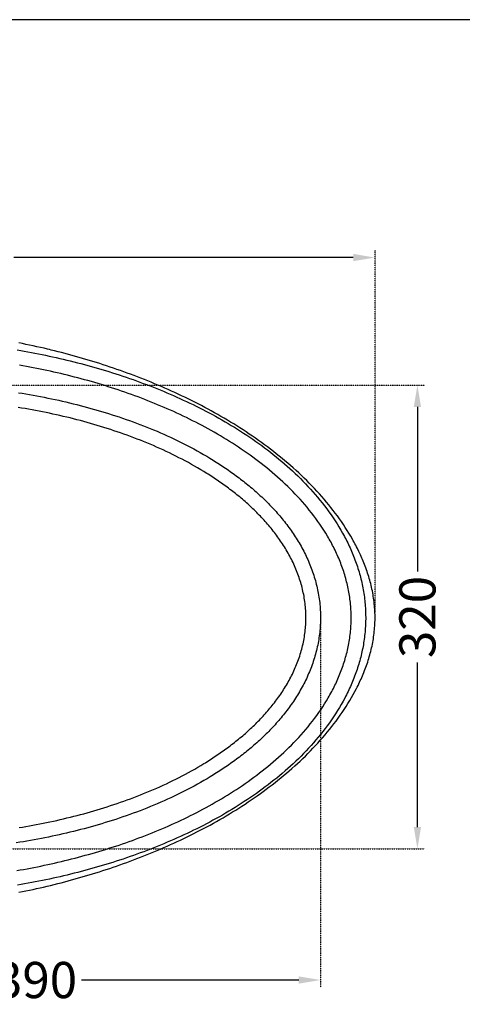
# Model space of a CAD drawing. Units: millimetres. Extents: x 130 to 12040, y 184 to 4198.
# Drawn here: x 740 to 1046, y 1545 to 2225 of the extents above; entities that cross this region are included whole.
import ezdxf

# ---------------------------------------------------------------- set-up
doc = ezdxf.new("R2010")
doc.units = ezdxf.units.MM
doc.header["$LTSCALE"] = 2
doc.header["$MEASUREMENT"] = 0
doc.linetypes.add('ACAD_ISO07W100', pattern=[3, 0, -3])
for name, color, linetype in [('Dim', 9, 'Continuous'), ('Livello 04', 5, 'Continuous'), ('LIVELLO_1', 5, 'Continuous'), ('LIVELLO_3', 3, 'Continuous'), ('WC_SOSP._MOAI', 7, 'Continuous')]:
    doc.layers.add(name, color=color, linetype=linetype)
doc.dimstyles.get("Standard").update_dxf_attribs({"dimtxt": 25, "dimasz": 15, "dimexe": 5, "dimexo": 5, "dimgap": 0.09, "dimtad": 0, "dimtoh": 1, "dimdec": 0, "dimzin": 0, "dimdsep": 46, "dimtxsty": 'Standard', "dimcen": 0.09, "dimadec": 0, "dimazin": 0, "dimtfac": 1, "dimtdec": 0, "dimtofl": 0, "dimtmove": 0, "dimatfit": 3, "dimfxl": 0, "dimtolj": 1, "dimtzin": 0, "dimlwe": 25, "dimarcsym": 0})

# ---------------------------------------------------------------- blocks, each defined once
blk = doc.blocks.new('*D27')
at = {"layer": 'Defpoints', "color": 0, "ltscale": 0.01}
for p in [(555.17, 1818.07), (948.34, 1821.09), (948.34, 1561.99)]:
    blk.add_point(p, dxfattribs=at)
at = {"layer": 'Dim', "color": 0, "linetype": 'ACAD_ISO07W100', "lineweight": 25, "ltscale": 0.01}
for p, q in [((948.34, 1816.09), (948.34, 1556.99)), ((555.17, 1813.07), (555.17, 1556.99))]:
    blk.add_line(p, q, dxfattribs=at)
at = {"layer": 'Dim', "color": 0, "lineweight": -2, "ltscale": 0.01}
for p, q in [((570.17, 1561.99), (720.41, 1561.99)), ((933.34, 1561.99), (783.09, 1561.99))]:
    blk.add_line(p, q, dxfattribs=at)
at = {"layer": 'Dim', "color": 0, "ltscale": 0.01}
for points in [[(570.17, 1564.49), (570.17, 1559.49), (555.17, 1561.99)], [(933.34, 1564.49), (933.34, 1559.49), (948.34, 1561.99)]]:
    blk.add_solid(points, dxfattribs=at)
at = {"layer": 'Dim', "color": 0, "ltscale": 0.01, "insert": (751.75, 1561.99), "char_height": 25, "attachment_point": 5}
blk.add_mtext('\\A1;390', dxfattribs=at)
blk = doc.blocks.new('*D29')
at = {"layer": 'Defpoints', "color": 0, "ltscale": 0.01}
for p in [(986.1, 2061.09), (423.81, 1929.84), (986.1, 1810.45)]:
    blk.add_point(p, dxfattribs=at)
at = {"layer": 'Dim', "color": 0, "linetype": 'ACAD_ISO07W100', "lineweight": 25, "ltscale": 0.01}
for p, q in [((423.81, 1934.84), (423.81, 2066.09)), ((986.1, 1815.45), (986.1, 2066.09))]:
    blk.add_line(p, q, dxfattribs=at)
at = {"layer": 'Dim', "color": 0, "lineweight": -2, "ltscale": 0.01}
for p, q in [((438.81, 2061.09), (673.62, 2061.09)), ((971.1, 2061.09), (736.3, 2061.09))]:
    blk.add_line(p, q, dxfattribs=at)
at = {"layer": 'Dim', "color": 0, "ltscale": 0.01}
for points in [[(438.81, 2063.59), (438.81, 2058.59), (423.81, 2061.09)], [(971.1, 2063.59), (971.1, 2058.59), (986.1, 2061.09)]]:
    blk.add_solid(points, dxfattribs=at)
at = {"layer": 'Dim', "color": 0, "ltscale": 0.01, "insert": (704.96, 2061.09), "char_height": 25, "attachment_point": 5}
blk.add_mtext('\\A1;550', dxfattribs=at)
blk = doc.blocks.new('*D30')
at = {"layer": 'Defpoints', "color": 0, "ltscale": 0.01}
for p in [(684.86, 1972.89), (671.21, 1652.65), (1015.41, 1652.65)]:
    blk.add_point(p, dxfattribs=at)
at = {"layer": 'Dim', "color": 0, "linetype": 'ACAD_ISO07W100', "lineweight": 25, "ltscale": 0.01}
for p, q in [((689.86, 1972.89), (1020.41, 1972.89)), ((676.21, 1652.65), (1020.41, 1652.65))]:
    blk.add_line(p, q, dxfattribs=at)
at = {"layer": 'Dim', "color": 0, "lineweight": -2, "ltscale": 0.01}
for p, q in [((1015.41, 1957.89), (1015.41, 1844.11)), ((1015.41, 1667.65), (1015.41, 1781.43))]:
    blk.add_line(p, q, dxfattribs=at)
at = {"layer": 'Dim', "color": 0, "ltscale": 0.01}
for points in [[(1012.91, 1957.89), (1017.91, 1957.89), (1015.41, 1972.89)], [(1012.91, 1667.65), (1017.91, 1667.65), (1015.41, 1652.65)]]:
    blk.add_solid(points, dxfattribs=at)
at = {"layer": 'Dim', "color": 0, "ltscale": 0.01, "insert": (1015.41, 1812.77), "char_height": 25, "attachment_point": 5, "rotation": 90}
blk.add_mtext('\\A1;320', dxfattribs=at)

msp = doc.modelspace()

# ---------------------------------------------------------------- linework, layer by layer
at = {"layer": 'Livello 04'}
for points in [[(739.82, 1622.57), (742.3, 1623.07), (744.76, 1623.57), (747.22, 1624.08), (749.67, 1624.61), (752.11, 1625.14), (754.55, 1625.69), (756.98, 1626.25), (759.42, 1626.82), (761.85, 1627.4), (764.28, 1628), (766.7, 1628.61), (769.12, 1629.22), (771.54, 1629.85), (773.95, 1630.5), (776.36, 1631.15), (778.76, 1631.81), (781.17, 1632.49), (783.57, 1633.18), (785.96, 1633.88), (788.36, 1634.59), (790.75, 1635.32), (793.13, 1636.06), (795.52, 1636.81), (797.9, 1637.57), (800.28, 1638.35), (802.65, 1639.13), (805.02, 1639.93), (807.39, 1640.75), (809.75, 1641.57), (812.11, 1642.41), (814.47, 1643.26), (816.82, 1644.13), (819.17, 1645), (821.51, 1645.89), (823.85, 1646.8), (826.19, 1647.71), (828.51, 1648.64), (830.84, 1649.58), (833.16, 1650.53), (835.47, 1651.5), (837.78, 1652.48), (840.09, 1653.48), (842.4, 1654.49), (844.7, 1655.52), (847, 1656.56), (849.3, 1657.62), (851.6, 1658.69), (853.89, 1659.78), (856.18, 1660.89), (858.46, 1662.01), (860.75, 1663.15), (863.02, 1664.3), (865.29, 1665.47), (867.56, 1666.66), (869.82, 1667.86), (872.07, 1669.08), (874.32, 1670.32), (876.55, 1671.57), (878.78, 1672.84), (881, 1674.12), (883.21, 1675.42), (885.42, 1676.74), (887.61, 1678.07), (889.79, 1679.42), (891.96, 1680.78), (894.12, 1682.16), (896.27, 1683.56), (898.4, 1684.98), (900.53, 1686.41), (902.64, 1687.86), (904.73, 1689.32), (906.82, 1690.8), (908.88, 1692.3), (910.94, 1693.81), (912.98, 1695.34), (915, 1696.89), (917.01, 1698.45), (919, 1700.03), (920.97, 1701.62), (922.93, 1703.24), (924.87, 1704.87), (926.79, 1706.51), (928.7, 1708.18), (930.58, 1709.86), (932.45, 1711.55), (934.29, 1713.27), (936.12, 1715), (937.92, 1716.74), (939.7, 1718.51), (941.46, 1720.29), (943.2, 1722.08), (944.92, 1723.89), (946.61, 1725.72), (948.27, 1727.57), (949.91, 1729.43), (951.53, 1731.3), (953.11, 1733.19), (954.67, 1735.1), (956.21, 1737.02), (957.71, 1738.96), (959.18, 1740.91), (960.63, 1742.87), (962.04, 1744.85), (963.42, 1746.84), (964.77, 1748.85), (966.1, 1750.88), (967.38, 1752.92), (968.64, 1754.98), (969.86, 1757.05), (971.04, 1759.14), (972.19, 1761.25), (973.3, 1763.35), (973.84, 1764.41), (974.37, 1765.49), (974.9, 1766.57), (975.42, 1767.67), (975.94, 1768.79), (976.46, 1769.92), (976.96, 1771.06), (977.46, 1772.21), (977.94, 1773.37), (978.42, 1774.54), (978.88, 1775.71), (979.33, 1776.89), (979.77, 1778.07), (980.2, 1779.26), (980.61, 1780.46), (981.02, 1781.66), (981.4, 1782.87), (981.78, 1784.09), (982.14, 1785.31), (982.49, 1786.53), (982.82, 1787.76), (983.14, 1788.99), (983.45, 1790.22), (983.73, 1791.46), (984.01, 1792.71), (984.26, 1793.95), (984.51, 1795.21), (984.73, 1796.46), (984.94, 1797.72), (985.14, 1798.98), (985.31, 1800.25), (985.47, 1801.52), (985.62, 1802.79), (985.74, 1804.06), (985.85, 1805.33), (985.94, 1806.61), (986.01, 1807.89), (986.07, 1809.17), (986.1, 1810.45), (986.12, 1811.73), (986.12, 1813.01), (986.1, 1814.3), (986.06, 1815.58), (986.01, 1816.86), (985.94, 1818.14), (985.85, 1819.42), (985.74, 1820.7), (985.61, 1821.97), (985.47, 1823.25), (985.3, 1824.52), (985.13, 1825.79), (984.93, 1827.05), (984.72, 1828.32), (984.49, 1829.57), (984.25, 1830.83), (983.99, 1832.08), (983.71, 1833.32), (983.42, 1834.56), (983.12, 1835.8), (982.8, 1837.03), (982.47, 1838.25), (982.12, 1839.47), (981.76, 1840.68), (981.38, 1841.88), (981, 1843.08), (980.6, 1844.27), (980.19, 1845.45), (979.77, 1846.63), (979.33, 1847.79), (978.89, 1848.95), (978.43, 1850.11), (977.97, 1851.25), (977.49, 1852.39), (977.01, 1853.52), (976.51, 1854.64), (976.01, 1855.76), (974.97, 1857.98), (973.89, 1860.18), (973.33, 1861.26), (972.78, 1862.34), (972.21, 1863.41), (971.64, 1864.46), (971.07, 1865.5), (970.49, 1866.52), (969.32, 1868.56), (968.1, 1870.6), (966.84, 1872.63), (965.55, 1874.65), (964.23, 1876.65), (962.87, 1878.64), (961.49, 1880.62), (960.08, 1882.58), (958.63, 1884.52), (957.16, 1886.45), (955.64, 1888.38), (954.1, 1890.3), (952.52, 1892.21), (950.91, 1894.11), (949.27, 1896), (947.6, 1897.87), (945.9, 1899.73), (944.18, 1901.58), (942.43, 1903.4), (940.66, 1905.22), (938.87, 1907.01), (937.05, 1908.79), (935.21, 1910.55), (933.35, 1912.29), (931.47, 1914.02), (929.58, 1915.72), (927.66, 1917.41), (925.73, 1919.08), (923.77, 1920.73), (921.8, 1922.37), (919.82, 1923.98), (917.82, 1925.58), (915.8, 1927.16), (913.77, 1928.72), (911.73, 1930.27), (909.67, 1931.79), (907.6, 1933.3), (905.51, 1934.79), (903.41, 1936.27), (901.3, 1937.72), (899.18, 1939.16), (897.05, 1940.58), (894.9, 1941.99), (892.74, 1943.38), (890.58, 1944.75), (888.4, 1946.11), (886.21, 1947.44), (884.01, 1948.77), (881.81, 1950.07), (879.59, 1951.36), (877.37, 1952.64), (875.13, 1953.9), (872.89, 1955.14), (870.64, 1956.36), (868.38, 1957.58), (866.11, 1958.77), (863.84, 1959.95), (861.55, 1961.12), (859.27, 1962.26), (856.97, 1963.4), (854.67, 1964.52), (852.36, 1965.62), (850.04, 1966.71), (847.72, 1967.79), (845.4, 1968.85), (843.07, 1969.89), (840.73, 1970.92), (838.39, 1971.94), (836.04, 1972.94), (833.69, 1973.93), (831.34, 1974.9), (828.98, 1975.86), (826.62, 1976.8), (824.26, 1977.73), (821.89, 1978.65), (819.53, 1979.55), (817.16, 1980.44), (814.78, 1981.31), (812.41, 1982.17), (810.04, 1983.01), (807.66, 1983.85), (805.29, 1984.66), (802.92, 1985.46), (800.54, 1986.25), (798.17, 1987.03), (795.8, 1987.79), (793.43, 1988.54), (791.05, 1989.27), (788.67, 1990), (786.28, 1990.71), (783.89, 1991.41), (781.5, 1992.1), (779.1, 1992.78), (776.69, 1993.45), (774.29, 1994.1), (771.88, 1994.74), (769.46, 1995.38), (767.04, 1995.99), (764.61, 1996.6), (762.18, 1997.2), (760.97, 1997.49), (759.74, 1997.79), (757.26, 1998.37), (754.77, 1998.94), (752.28, 1999.5), (749.79, 2000.05), (747.29, 2000.59), (744.79, 2001.11), (742.29, 2001.62), (739.78, 2002.12)], [(739.66, 1967.69), (742.19, 1967.28), (744.73, 1966.86), (747.26, 1966.42), (749.78, 1965.98), (752.31, 1965.51), (754.83, 1965.04), (757.35, 1964.55), (759.87, 1964.04), (762.38, 1963.52), (764.89, 1962.99), (767.39, 1962.45), (769.89, 1961.89), (772.39, 1961.31), (774.88, 1960.72), (777.36, 1960.12), (779.84, 1959.5), (782.31, 1958.87), (784.78, 1958.22), (787.25, 1957.56), (789.71, 1956.89), (792.16, 1956.2), (794.61, 1955.49), (797.05, 1954.77), (799.49, 1954.03), (801.92, 1953.28), (804.35, 1952.51), (806.77, 1951.73), (809.19, 1950.93), (811.6, 1950.11), (814, 1949.28), (816.4, 1948.43), (818.79, 1947.57), (821.18, 1946.69), (823.56, 1945.79), (825.93, 1944.87), (828.3, 1943.94), (830.67, 1942.99), (833.02, 1942.02), (835.37, 1941.03), (837.72, 1940.02), (840.05, 1939), (842.38, 1937.95), (844.71, 1936.89), (847.02, 1935.8), (849.33, 1934.7), (851.63, 1933.57), (853.93, 1932.42), (856.22, 1931.25), (858.5, 1930.06), (860.77, 1928.85), (863.03, 1927.62), (865.28, 1926.36), (867.52, 1925.09), (869.74, 1923.79), (871.94, 1922.47), (874.14, 1921.14), (875.22, 1920.46), (876.31, 1919.78), (877.39, 1919.09), (878.47, 1918.4), (879.54, 1917.7), (880.61, 1916.99), (881.67, 1916.29), (882.73, 1915.57), (883.79, 1914.85), (884.84, 1914.12), (885.89, 1913.39), (886.93, 1912.65), (887.97, 1911.91), (889.01, 1911.16), (890.04, 1910.4), (891.06, 1909.64), (892.08, 1908.87), (893.1, 1908.1), (894.11, 1907.32), (895.12, 1906.53), (896.12, 1905.74), (897.11, 1904.94), (898.1, 1904.13), (899.09, 1903.32), (900.07, 1902.5), (901.05, 1901.67), (902.02, 1900.84), (902.99, 1900), (903.95, 1899.15), (904.9, 1898.3), (905.85, 1897.44), (906.8, 1896.57), (907.74, 1895.69), (908.67, 1894.81), (909.6, 1893.92), (910.52, 1893.02), (911.44, 1892.11), (912.35, 1891.19), (913.25, 1890.27), (914.15, 1889.34), (915.04, 1888.4), (915.92, 1887.45), (916.8, 1886.5), (917.66, 1885.54), (918.52, 1884.58), (919.37, 1883.61), (920.21, 1882.63), (921.04, 1881.64), (921.86, 1880.65), (922.67, 1879.66), (923.47, 1878.66), (924.26, 1877.65), (925.04, 1876.63), (925.82, 1875.61), (926.58, 1874.58), (927.33, 1873.54), (928.08, 1872.5), (928.81, 1871.45), (929.53, 1870.39), (930.24, 1869.32), (930.94, 1868.25), (931.64, 1867.17), (932.32, 1866.08), (932.99, 1864.99), (933.64, 1863.89), (934.29, 1862.78), (934.93, 1861.66), (935.55, 1860.54), (936.16, 1859.4), (936.77, 1858.26), (937.36, 1857.11), (937.93, 1855.95), (938.5, 1854.78), (939.05, 1853.61), (939.58, 1852.43), (940.11, 1851.24), (940.62, 1850.05), (941.11, 1848.85), (941.59, 1847.65), (942.05, 1846.45), (942.5, 1845.24), (942.93, 1844.03), (943.35, 1842.81), (943.75, 1841.59), (944.13, 1840.36), (944.5, 1839.13), (944.86, 1837.9), (945.2, 1836.66), (945.52, 1835.41), (945.82, 1834.17), (946.11, 1832.91), (946.39, 1831.65), (946.64, 1830.39), (946.88, 1829.12), (947.11, 1827.85), (947.31, 1826.57), (947.5, 1825.28), (947.67, 1824), (947.83, 1822.71), (947.96, 1821.42), (948.08, 1820.13), (948.18, 1818.84), (948.26, 1817.55), (948.32, 1816.26), (948.37, 1814.98), (948.4, 1813.7), (948.41, 1812.41), (948.4, 1811.13), (948.37, 1809.85), (948.33, 1808.57), (948.27, 1807.29), (948.19, 1806.02), (948.09, 1804.74), (947.98, 1803.47), (947.85, 1802.2), (947.7, 1800.93), (947.54, 1799.66), (947.35, 1798.39), (947.15, 1797.12), (946.94, 1795.85), (946.7, 1794.59), (946.45, 1793.33), (946.18, 1792.06), (945.89, 1790.8), (945.59, 1789.54), (945.26, 1788.29), (944.93, 1787.03), (944.57, 1785.79), (944.2, 1784.54), (943.82, 1783.31), (943.42, 1782.08), (943, 1780.86), (942.57, 1779.64), (942.13, 1778.43), (941.67, 1777.23), (941.19, 1776.04), (940.71, 1774.85), (940.2, 1773.67), (939.69, 1772.49), (939.16, 1771.32), (938.62, 1770.16), (938.06, 1769), (937.49, 1767.85), (936.91, 1766.71), (936.31, 1765.57), (935.71, 1764.44), (935.09, 1763.31), (934.45, 1762.19), (933.8, 1761.07), (933.14, 1759.96), (932.47, 1758.85), (931.79, 1757.75), (931.09, 1756.66), (930.38, 1755.58), (929.67, 1754.5), (928.94, 1753.43), (928.2, 1752.37), (927.45, 1751.32), (926.7, 1750.27), (925.94, 1749.24), (925.16, 1748.21), (924.38, 1747.19), (923.59, 1746.19), (922.79, 1745.18), (921.99, 1744.19), (921.17, 1743.2), (920.35, 1742.23), (919.52, 1741.26), (918.68, 1740.29), (917.84, 1739.34), (916.98, 1738.39), (916.12, 1737.45), (915.25, 1736.51), (914.38, 1735.59), (913.49, 1734.67), (912.6, 1733.75), (911.71, 1732.85), (910.8, 1731.95), (909.89, 1731.06), (908.98, 1730.17), (908.05, 1729.29), (907.12, 1728.42), (906.18, 1727.55), (905.24, 1726.69), (904.29, 1725.84), (903.33, 1724.99), (902.37, 1724.15), (901.4, 1723.31), (900.42, 1722.48), (899.44, 1721.66), (898.45, 1720.84), (897.45, 1720.02), (896.45, 1719.22), (895.44, 1718.42), (894.43, 1717.62), (893.41, 1716.83), (892.39, 1716.05), (891.36, 1715.27), (890.33, 1714.5), (889.29, 1713.74), (888.25, 1712.98), (887.2, 1712.23), (886.15, 1711.48), (885.1, 1710.74), (884.04, 1710.01), (882.98, 1709.28), (881.91, 1708.56), (880.84, 1707.85), (879.77, 1707.14), (878.7, 1706.44), (877.62, 1705.74), (876.54, 1705.05), (875.45, 1704.37), (874.36, 1703.69), (873.27, 1703.01), (872.17, 1702.35), (869.97, 1701.03), (867.76, 1699.73), (865.53, 1698.46), (863.29, 1697.21), (861.04, 1695.98), (858.77, 1694.77), (856.5, 1693.58), (854.21, 1692.4), (851.91, 1691.25), (849.6, 1690.12), (847.28, 1689.01), (844.95, 1687.91), (842.61, 1686.84), (840.26, 1685.78), (837.91, 1684.75), (835.54, 1683.73), (833.18, 1682.73), (830.81, 1681.76), (828.43, 1680.8), (826.06, 1679.86), (823.67, 1678.94), (821.29, 1678.04), (818.9, 1677.16), (816.5, 1676.29), (814.1, 1675.44), (811.7, 1674.61), (809.29, 1673.79), (806.88, 1672.99), (804.47, 1672.21), (802.05, 1671.45), (799.63, 1670.7), (797.2, 1669.96), (794.77, 1669.24), (792.34, 1668.54), (789.9, 1667.85), (787.46, 1667.18), (785.02, 1666.52), (782.57, 1665.88), (780.12, 1665.26), (777.67, 1664.64), (775.21, 1664.04), (772.75, 1663.46), (770.29, 1662.89), (767.82, 1662.33), (765.35, 1661.79), (762.88, 1661.26), (760.4, 1660.75), (757.92, 1660.25), (755.44, 1659.76), (752.95, 1659.29), (750.46, 1658.83), (747.97, 1658.38), (745.48, 1657.95), (742.98, 1657.53), (740.48, 1657.12), (737.97, 1656.73)]]:
    msp.add_lwpolyline(points, dxfattribs=at)
at = {"layer": 'LIVELLO_1'}
msp.add_lwpolyline([(129.87, 183.75), (3058.13, 183.75), (3058.13, 2225.39), (129.87, 2225.39)], close=True, dxfattribs=at)
at = {"layer": 'LIVELLO_3'}
for points in [[(738.39, 1637.58), (740.77, 1638), (743.16, 1638.42), (745.54, 1638.86), (747.92, 1639.32), (750.29, 1639.78), (752.67, 1640.25), (755.04, 1640.74), (757.42, 1641.23), (759.79, 1641.74), (762.16, 1642.26), (764.52, 1642.8), (766.89, 1643.34), (769.25, 1643.9), (771.62, 1644.47), (773.98, 1645.05), (776.34, 1645.64), (778.69, 1646.24), (781.05, 1646.86), (783.41, 1647.49), (785.76, 1648.13), (788.11, 1648.79), (790.46, 1649.46), (792.81, 1650.14), (795.15, 1650.83), (797.49, 1651.54), (799.82, 1652.26), (802.15, 1652.99), (804.48, 1653.74), (806.8, 1654.49), (809.12, 1655.26), (811.43, 1656.04), (813.73, 1656.84), (816.03, 1657.65), (818.32, 1658.47), (820.61, 1659.3), (822.89, 1660.15), (825.17, 1661.01), (827.44, 1661.88), (829.7, 1662.77), (831.96, 1663.67), (834.21, 1664.58), (836.45, 1665.51), (838.69, 1666.45), (840.92, 1667.41), (843.14, 1668.38), (845.36, 1669.36), (847.57, 1670.36), (849.78, 1671.38), (851.98, 1672.41), (854.17, 1673.45), (856.36, 1674.51), (858.53, 1675.58), (860.7, 1676.67), (862.87, 1677.78), (865.03, 1678.9), (867.17, 1680.04), (869.32, 1681.19), (871.45, 1682.36), (873.58, 1683.55), (875.69, 1684.76), (877.81, 1685.98), (879.91, 1687.22), (882, 1688.48), (884.09, 1689.76), (886.16, 1691.06), (888.23, 1692.37), (890.29, 1693.7), (892.34, 1695.06), (894.37, 1696.43), (896.39, 1697.81), (898.39, 1699.22), (900.38, 1700.64), (902.35, 1702.08), (904.31, 1703.53), (906.26, 1705.01), (908.18, 1706.5), (910.09, 1708.01), (911.99, 1709.54), (913.86, 1711.1), (915.73, 1712.67), (917.57, 1714.26), (919.4, 1715.87), (921.2, 1717.5), (923, 1719.15), (924.77, 1720.83), (926.52, 1722.53), (928.25, 1724.25), (929.97, 1725.99), (931.66, 1727.76), (933.33, 1729.56), (934.98, 1731.38), (936.61, 1733.22), (938.21, 1735.08), (939.78, 1736.97), (941.33, 1738.87), (942.84, 1740.8), (944.32, 1742.74), (945.77, 1744.71), (947.19, 1746.69), (948.57, 1748.7), (949.92, 1750.73), (951.24, 1752.78), (952.52, 1754.85), (953.77, 1756.95), (954.37, 1758.01), (954.97, 1759.07), (955.56, 1760.14), (956.14, 1761.21), (956.72, 1762.29), (957.28, 1763.38), (957.83, 1764.47), (958.37, 1765.57), (958.9, 1766.68), (959.42, 1767.8), (959.93, 1768.92), (960.43, 1770.04), (960.92, 1771.18), (961.4, 1772.31), (961.86, 1773.45), (962.32, 1774.6), (962.75, 1775.75), (963.18, 1776.9), (963.59, 1778.05), (964, 1779.21), (964.38, 1780.37), (964.76, 1781.53), (965.12, 1782.7), (965.47, 1783.87), (965.8, 1785.04), (966.13, 1786.21), (966.43, 1787.39), (966.73, 1788.58), (967.01, 1789.76), (967.28, 1790.95), (967.53, 1792.15), (967.77, 1793.35), (967.99, 1794.55), (968.21, 1795.75), (968.4, 1796.96), (968.59, 1798.17), (968.75, 1799.38), (968.91, 1800.6), (969.05, 1801.82), (969.17, 1803.05), (969.28, 1804.28), (969.37, 1805.51), (969.45, 1806.74), (969.51, 1807.98), (969.56, 1809.22), (969.59, 1810.45), (969.61, 1811.69), (969.61, 1812.93), (969.59, 1814.16), (969.56, 1815.39), (969.52, 1816.62), (969.46, 1817.85), (969.38, 1819.07), (969.29, 1820.29), (969.18, 1821.51), (969.06, 1822.73), (968.92, 1823.94), (968.77, 1825.15), (968.61, 1826.36), (968.43, 1827.57), (968.23, 1828.77), (968.03, 1829.97), (967.8, 1831.17), (967.57, 1832.36), (967.31, 1833.55), (967.05, 1834.74), (966.77, 1835.93), (966.48, 1837.12), (966.17, 1838.3), (965.85, 1839.48), (965.52, 1840.66), (965.17, 1841.83), (964.81, 1843), (964.43, 1844.17), (964.04, 1845.34), (963.64, 1846.51), (963.22, 1847.67), (962.8, 1848.83), (962.36, 1849.98), (961.91, 1851.12), (961.45, 1852.26), (960.97, 1853.39), (960.49, 1854.52), (960, 1855.64), (959.49, 1856.75), (958.97, 1857.86), (958.45, 1858.96), (957.91, 1860.05), (957.37, 1861.14), (956.81, 1862.23), (956.24, 1863.31), (955.67, 1864.38), (955.08, 1865.44), (954.48, 1866.51), (953.88, 1867.56), (953.26, 1868.61), (952, 1870.7), (950.71, 1872.76), (949.38, 1874.8), (948.01, 1876.82), (946.61, 1878.83), (945.17, 1880.81), (943.7, 1882.77), (942.2, 1884.72), (940.67, 1886.64), (939.11, 1888.54), (937.53, 1890.41), (935.92, 1892.26), (934.29, 1894.08), (932.64, 1895.88), (930.97, 1897.65), (929.27, 1899.4), (927.56, 1901.13), (925.83, 1902.83), (924.08, 1904.52), (922.3, 1906.18), (920.51, 1907.82), (918.7, 1909.43), (916.88, 1911.03), (915.03, 1912.61), (913.17, 1914.17), (911.29, 1915.71), (909.39, 1917.23), (907.48, 1918.73), (905.55, 1920.22), (903.6, 1921.68), (901.64, 1923.13), (899.67, 1924.56), (897.67, 1925.98), (895.66, 1927.37), (893.64, 1928.75), (891.61, 1930.11), (889.56, 1931.46), (887.5, 1932.78), (885.43, 1934.09), (883.36, 1935.38), (881.28, 1936.64), (879.19, 1937.89), (877.09, 1939.12), (874.98, 1940.34), (872.87, 1941.54), (870.74, 1942.71), (868.61, 1943.88), (866.48, 1945.02), (864.33, 1946.15), (862.18, 1947.26), (860.02, 1948.36), (857.86, 1949.44), (855.68, 1950.51), (853.5, 1951.56), (851.32, 1952.59), (849.13, 1953.61), (846.93, 1954.62), (844.72, 1955.61), (842.51, 1956.59), (840.29, 1957.55), (838.07, 1958.5), (835.83, 1959.43), (833.6, 1960.35), (831.35, 1961.26), (829.11, 1962.15), (826.85, 1963.03), (824.59, 1963.9), (822.32, 1964.75), (820.05, 1965.59), (817.77, 1966.42), (815.49, 1967.23), (813.2, 1968.03), (810.9, 1968.82), (808.6, 1969.6), (806.29, 1970.36), (803.98, 1971.11), (801.66, 1971.85), (799.34, 1972.58), (797.01, 1973.29), (794.68, 1973.99), (792.34, 1974.68), (789.99, 1975.36), (787.65, 1976.03), (785.29, 1976.68), (782.94, 1977.32), (780.58, 1977.95), (778.23, 1978.56), (775.87, 1979.17), (773.51, 1979.76), (771.15, 1980.34), (768.78, 1980.9), (766.42, 1981.46), (764.05, 1982), (761.68, 1982.53), (759.32, 1983.05), (756.94, 1983.55), (754.57, 1984.05), (752.2, 1984.53), (749.82, 1985), (747.44, 1985.46), (745.06, 1985.91), (742.68, 1986.35), (740.3, 1986.77)], [(740.02, 1667.27), (742.4, 1667.66), (744.78, 1668.07), (747.16, 1668.48), (749.54, 1668.91), (751.91, 1669.36), (754.28, 1669.81), (756.64, 1670.28), (759.01, 1670.76), (761.37, 1671.26), (763.72, 1671.76), (766.08, 1672.28), (768.43, 1672.81), (770.78, 1673.36), (773.12, 1673.92), (775.47, 1674.49), (777.81, 1675.07), (780.14, 1675.67), (782.47, 1676.29), (784.8, 1676.91), (787.13, 1677.55), (789.45, 1678.21), (791.77, 1678.88), (794.09, 1679.56), (796.4, 1680.26), (798.71, 1680.97), (801.02, 1681.7), (803.32, 1682.44), (805.62, 1683.2), (807.91, 1683.98), (810.21, 1684.76), (812.49, 1685.57), (814.78, 1686.39), (817.06, 1687.23), (819.34, 1688.08), (821.61, 1688.96), (823.88, 1689.85), (826.14, 1690.75), (828.4, 1691.68), (830.66, 1692.62), (832.92, 1693.58), (835.16, 1694.56), (837.4, 1695.56), (839.64, 1696.57), (841.87, 1697.61), (844.08, 1698.66), (846.29, 1699.73), (848.49, 1700.82), (850.68, 1701.92), (852.85, 1703.05), (855.02, 1704.19), (857.17, 1705.36), (859.31, 1706.54), (861.44, 1707.74), (863.56, 1708.96), (865.67, 1710.21), (867.76, 1711.47), (868.8, 1712.11), (869.84, 1712.76), (870.88, 1713.41), (871.91, 1714.07), (872.94, 1714.73), (873.97, 1715.4), (874.99, 1716.07), (876.01, 1716.75), (877.03, 1717.44), (878.04, 1718.13), (879.05, 1718.82), (880.06, 1719.53), (881.06, 1720.24), (882.06, 1720.95), (883.06, 1721.68), (884.05, 1722.4), (885.03, 1723.14), (886.02, 1723.88), (886.99, 1724.62), (887.97, 1725.37), (888.93, 1726.13), (889.89, 1726.89), (890.85, 1727.66), (891.8, 1728.43), (892.74, 1729.21), (893.68, 1729.99), (894.61, 1730.78), (895.54, 1731.58), (896.46, 1732.38), (897.37, 1733.19), (898.28, 1734), (899.18, 1734.82), (900.08, 1735.65), (900.97, 1736.48), (901.85, 1737.31), (902.73, 1738.16), (903.6, 1739.01), (904.46, 1739.87), (905.31, 1740.73), (906.16, 1741.6), (907.01, 1742.48), (907.84, 1743.36), (908.67, 1744.25), (909.49, 1745.15), (910.31, 1746.05), (911.11, 1746.96), (911.91, 1747.88), (912.7, 1748.81), (913.49, 1749.74), (914.26, 1750.68), (915.03, 1751.63), (915.79, 1752.59), (916.54, 1753.55), (917.29, 1754.52), (918.02, 1755.5), (918.75, 1756.49), (919.47, 1757.49), (920.18, 1758.5), (920.88, 1759.51), (921.57, 1760.54), (922.25, 1761.57), (922.92, 1762.61), (923.58, 1763.65), (924.22, 1764.7), (924.86, 1765.76), (925.48, 1766.82), (926.09, 1767.89), (926.68, 1768.96), (927.27, 1770.04), (927.84, 1771.13), (928.4, 1772.22), (928.94, 1773.32), (929.47, 1774.42), (929.99, 1775.53), (930.49, 1776.64), (930.98, 1777.77), (931.46, 1778.89), (931.92, 1780.03), (932.37, 1781.17), (932.81, 1782.32), (933.23, 1783.47), (933.63, 1784.63), (934.02, 1785.8), (934.4, 1786.98), (934.75, 1788.16), (935.1, 1789.35), (935.43, 1790.54), (935.74, 1791.74), (936.03, 1792.94), (936.31, 1794.14), (936.56, 1795.35), (936.8, 1796.55), (937.03, 1797.76), (937.23, 1798.97), (937.42, 1800.18), (937.59, 1801.39), (937.74, 1802.6), (937.88, 1803.81), (937.99, 1805.03), (938.09, 1806.24), (938.17, 1807.46), (938.24, 1808.68), (938.28, 1809.9), (938.31, 1811.12), (938.32, 1812.34), (938.31, 1813.57), (938.28, 1814.79), (938.24, 1816.02), (938.17, 1817.25), (938.09, 1818.48), (937.99, 1819.71), (937.87, 1820.94), (937.73, 1822.17), (937.58, 1823.4), (937.4, 1824.62), (937.21, 1825.84), (937, 1827.06), (936.78, 1828.27), (936.53, 1829.48), (936.27, 1830.68), (936, 1831.88), (935.71, 1833.07), (935.4, 1834.25), (935.07, 1835.44), (934.73, 1836.61), (934.37, 1837.79), (934, 1838.95), (933.61, 1840.12), (933.2, 1841.28), (932.78, 1842.43), (932.35, 1843.58), (931.9, 1844.73), (931.43, 1845.87), (930.95, 1847.01), (930.45, 1848.14), (929.94, 1849.27), (929.41, 1850.39), (928.88, 1851.5), (928.33, 1852.61), (927.76, 1853.7), (927.19, 1854.79), (926.6, 1855.87), (926.01, 1856.94), (925.4, 1858.01), (924.78, 1859.06), (924.15, 1860.11), (923.5, 1861.16), (922.85, 1862.19), (922.19, 1863.22), (921.51, 1864.23), (920.83, 1865.25), (920.13, 1866.25), (919.43, 1867.25), (918.71, 1868.24), (917.99, 1869.23), (917.26, 1870.2), (916.51, 1871.18), (915.76, 1872.14), (915, 1873.1), (914.23, 1874.05), (913.45, 1875), (912.66, 1875.93), (911.86, 1876.87), (911.05, 1877.8), (910.23, 1878.72), (909.41, 1879.63), (908.58, 1880.54), (907.73, 1881.44), (906.88, 1882.34), (906.03, 1883.23), (905.17, 1884.11), (904.3, 1884.98), (903.43, 1885.85), (902.55, 1886.7), (901.67, 1887.55), (900.78, 1888.4), (899.88, 1889.23), (898.98, 1890.06), (898.07, 1890.88), (897.16, 1891.7), (896.24, 1892.51), (895.32, 1893.31), (894.4, 1894.1), (893.46, 1894.89), (892.53, 1895.67), (891.58, 1896.44), (890.64, 1897.21), (889.69, 1897.97), (888.73, 1898.73), (887.77, 1899.48), (886.8, 1900.22), (885.83, 1900.96), (884.86, 1901.69), (883.88, 1902.41), (882.9, 1903.13), (881.91, 1903.85), (880.92, 1904.55), (879.92, 1905.26), (878.92, 1905.95), (877.92, 1906.64), (876.91, 1907.33), (875.9, 1908.01), (874.88, 1908.69), (873.86, 1909.36), (872.84, 1910.02), (871.81, 1910.68), (870.78, 1911.34), (869.74, 1911.99), (868.71, 1912.63), (867.66, 1913.27), (865.57, 1914.54), (863.45, 1915.78), (861.33, 1917.01), (859.19, 1918.21), (857.04, 1919.4), (854.88, 1920.56), (852.71, 1921.71), (850.53, 1922.83), (848.34, 1923.94), (846.15, 1925.02), (843.95, 1926.09), (841.75, 1927.13), (839.54, 1928.16), (837.32, 1929.17), (835.09, 1930.16), (832.86, 1931.13), (830.63, 1932.08), (828.39, 1933.02), (826.14, 1933.94), (823.88, 1934.84), (821.62, 1935.73), (819.36, 1936.6), (817.08, 1937.45), (814.81, 1938.29), (812.52, 1939.11), (810.24, 1939.91), (807.94, 1940.7), (805.64, 1941.48), (803.34, 1942.24), (801.03, 1942.98), (798.72, 1943.71), (796.4, 1944.43), (794.07, 1945.13), (791.74, 1945.82), (789.41, 1946.49), (787.07, 1947.15), (784.73, 1947.79), (782.38, 1948.43), (780.02, 1949.04), (777.67, 1949.65), (775.3, 1950.24), (772.94, 1950.81), (770.56, 1951.38), (768.19, 1951.93), (765.8, 1952.47), (763.42, 1952.99), (761.03, 1953.5), (758.63, 1954), (756.24, 1954.48), (753.83, 1954.96), (751.43, 1955.41), (749.02, 1955.86), (746.61, 1956.29), (744.2, 1956.71), (741.78, 1957.12), (739.36, 1957.52)]]:
    msp.add_lwpolyline(points, dxfattribs=at)
at = {"layer": 'WC_SOSP._MOAI'}
msp.add_lwpolyline([(738.69, 1997.25), (741.15, 1996.83), (743.61, 1996.39), (746.07, 1995.95), (748.52, 1995.49), (750.98, 1995.02), (753.43, 1994.54), (755.89, 1994.04), (758.34, 1993.53), (760.79, 1993.02), (763.23, 1992.48), (765.68, 1991.94), (768.12, 1991.38), (770.57, 1990.82), (773.01, 1990.23), (775.45, 1989.64), (777.88, 1989.03), (780.32, 1988.41), (782.75, 1987.78), (785.18, 1987.14), (787.62, 1986.48), (790.04, 1985.81), (792.47, 1985.12), (794.89, 1984.42), (797.31, 1983.71), (799.72, 1982.99), (802.13, 1982.25), (804.52, 1981.5), (806.92, 1980.74), (809.31, 1979.97), (811.69, 1979.18), (814.07, 1978.38), (816.44, 1977.57), (818.8, 1976.74), (821.16, 1975.9), (823.51, 1975.05), (825.86, 1974.18), (828.2, 1973.3), (830.54, 1972.4), (832.87, 1971.5), (835.19, 1970.57), (837.5, 1969.64), (839.81, 1968.69), (842.12, 1967.72), (844.41, 1966.74), (846.7, 1965.75), (848.99, 1964.74), (851.27, 1963.71), (853.54, 1962.67), (855.8, 1961.62), (858.06, 1960.55), (860.31, 1959.46), (862.55, 1958.36), (864.78, 1957.24), (867.01, 1956.11), (869.23, 1954.96), (871.45, 1953.79), (873.65, 1952.61), (875.85, 1951.41), (878.04, 1950.19), (880.22, 1948.95), (882.4, 1947.7), (884.56, 1946.42), (886.72, 1945.13), (888.87, 1943.82), (891.01, 1942.49), (893.15, 1941.14), (895.27, 1939.77), (897.38, 1938.38), (899.48, 1936.97), (901.57, 1935.55), (903.64, 1934.1), (905.7, 1932.64), (907.74, 1931.16), (909.76, 1929.66), (911.77, 1928.15), (913.76, 1926.62), (915.74, 1925.06), (917.69, 1923.49), (919.63, 1921.9), (921.56, 1920.29), (923.46, 1918.66), (925.35, 1917.01), (927.22, 1915.34), (929.07, 1913.65), (930.9, 1911.93), (932.71, 1910.2), (934.5, 1908.44), (936.27, 1906.66), (938.02, 1904.86), (939.75, 1903.03), (941.45, 1901.18), (943.14, 1899.3), (944.8, 1897.4), (946.44, 1895.48), (948.05, 1893.52), (949.64, 1891.54), (951.2, 1889.54), (952.73, 1887.52), (954.23, 1885.48), (955.69, 1883.42), (957.11, 1881.34), (958.5, 1879.24), (959.86, 1877.12), (961.18, 1874.98), (962.46, 1872.82), (963.71, 1870.64), (964.91, 1868.43), (965.5, 1867.32), (966.08, 1866.2), (966.65, 1865.08), (967.21, 1863.95), (967.75, 1862.82), (968.29, 1861.68), (968.82, 1860.53), (969.34, 1859.38), (969.84, 1858.23), (970.34, 1857.06), (970.82, 1855.89), (971.3, 1854.72), (971.76, 1853.53), (972.21, 1852.35), (972.65, 1851.15), (973.08, 1849.96), (973.5, 1848.75), (973.9, 1847.55), (974.29, 1846.34), (974.67, 1845.13), (975.03, 1843.91), (975.38, 1842.7), (975.72, 1841.47), (976.04, 1840.25), (976.35, 1839.02), (976.65, 1837.79), (976.94, 1836.56), (977.21, 1835.32), (977.46, 1834.08), (977.71, 1832.84), (977.93, 1831.59), (978.15, 1830.34), (978.35, 1829.09), (978.54, 1827.83), (978.71, 1826.58), (978.87, 1825.31), (979.01, 1824.05), (979.14, 1822.78), (979.26, 1821.52), (979.36, 1820.25), (979.44, 1818.97), (979.51, 1817.7), (979.57, 1816.43), (979.61, 1815.15), (979.63, 1813.88), (979.64, 1812.6), (979.64, 1811.33), (979.62, 1810.05), (979.59, 1808.78), (979.54, 1807.5), (979.47, 1806.23), (979.39, 1804.96), (979.3, 1803.69), (979.19, 1802.42), (979.07, 1801.16), (978.93, 1799.9), (978.78, 1798.64), (978.61, 1797.38), (978.43, 1796.13), (978.24, 1794.88), (978.03, 1793.63), (977.81, 1792.39), (977.57, 1791.15), (977.32, 1789.92), (977.06, 1788.69), (976.78, 1787.46), (976.49, 1786.24), (976.19, 1785.02), (975.88, 1783.8), (975.55, 1782.59), (975.21, 1781.38), (974.85, 1780.17), (974.48, 1778.96), (974.1, 1777.76), (973.71, 1776.56), (973.3, 1775.37), (972.89, 1774.18), (972.45, 1772.99), (972.01, 1771.8), (971.55, 1770.62), (971.08, 1769.44), (970.6, 1768.26), (970.11, 1767.09), (969.61, 1765.92), (969.09, 1764.76), (968.56, 1763.6), (968.03, 1762.46), (967.48, 1761.31), (966.93, 1760.18), (966.36, 1759.05), (965.78, 1757.92), (965.2, 1756.81), (964, 1754.59), (962.76, 1752.4), (961.49, 1750.23), (960.18, 1748.08), (958.83, 1745.96), (957.45, 1743.86), (956.04, 1741.78), (954.59, 1739.72), (953.11, 1737.69), (951.6, 1735.67), (950.06, 1733.67), (948.48, 1731.69), (946.87, 1729.73), (945.24, 1727.8), (943.58, 1725.88), (941.89, 1723.99), (940.18, 1722.12), (938.45, 1720.28), (936.7, 1718.47), (934.93, 1716.67), (933.13, 1714.9), (931.32, 1713.16), (929.49, 1711.43), (927.64, 1709.73), (925.77, 1708.05), (923.88, 1706.39), (921.98, 1704.75), (920.05, 1703.13), (918.11, 1701.53), (916.16, 1699.96), (914.18, 1698.4), (912.19, 1696.86), (910.19, 1695.34), (908.16, 1693.84), (906.13, 1692.35), (904.07, 1690.89), (902.01, 1689.44), (899.92, 1688.01), (897.83, 1686.6), (895.72, 1685.21), (893.59, 1683.84), (891.46, 1682.48), (889.32, 1681.14), (887.16, 1679.82), (885, 1678.53), (882.83, 1677.25), (880.66, 1675.98), (878.47, 1674.74), (876.28, 1673.51), (874.07, 1672.31), (871.86, 1671.12), (869.65, 1669.94), (867.42, 1668.79), (865.19, 1667.65), (862.95, 1666.52), (860.7, 1665.42), (858.44, 1664.32), (856.18, 1663.25), (853.91, 1662.19), (851.64, 1661.14), (849.36, 1660.11), (847.07, 1659.1), (844.77, 1658.1), (842.47, 1657.11), (840.16, 1656.14), (837.84, 1655.19), (835.52, 1654.25), (833.19, 1653.32), (830.85, 1652.41), (828.51, 1651.51), (826.16, 1650.62), (823.81, 1649.75), (821.45, 1648.89), (819.08, 1648.05), (816.71, 1647.21), (814.33, 1646.4), (811.94, 1645.59), (809.55, 1644.8), (807.15, 1644.02), (804.75, 1643.25), (802.34, 1642.5), (799.93, 1641.76), (797.52, 1641.04), (795.1, 1640.33), (792.68, 1639.63), (790.26, 1638.94), (787.83, 1638.27), (785.4, 1637.61), (782.97, 1636.96), (780.54, 1636.33), (778.11, 1635.71), (775.67, 1635.1), (773.24, 1634.51), (770.8, 1633.93), (768.36, 1633.36), (765.92, 1632.8), (763.47, 1632.26), (761.03, 1631.72), (758.58, 1631.2), (756.13, 1630.7), (753.68, 1630.2), (751.23, 1629.72), (748.78, 1629.25), (746.32, 1628.79), (743.86, 1628.34), (741.4, 1627.9), (738.94, 1627.48)], dxfattribs=at)

# ---------------------------------------------------------------- dimensions: what is measured, and where the dimension line sits
at = {"layer": 'Dim', "ltscale": 0.01}
for base, p1, p2, text, picture, middle in [((986.1, 2061.09), (423.81, 1929.84), (986.1, 1810.45), '550', '*D29', (704.96, 2061.09)), ((948.34, 1561.99), (555.17, 1818.07), (948.34, 1821.09), '390', '*D27', (751.75, 1561.99))]:
    dim = msp.add_linear_dim(base=base, p1=p1, p2=p2, text=text, dimstyle='Standard', override={"dimfxl": 1.25}, dxfattribs=at)
    dim.commit()
    dim.dimension.update_dxf_attribs({"geometry": picture, "text_midpoint": middle})
dim = msp.add_linear_dim(base=(1015.41, 1652.65), p1=(684.86, 1972.89), p2=(671.21, 1652.65), angle=90, dimstyle='Standard', override={"dimfxl": 1.25}, dxfattribs=at)
dim.commit()
dim.dimension.update_dxf_attribs({"geometry": '*D30', "text_midpoint": (1015.41, 1812.77)})

doc.saveas('drawing.dxf')
